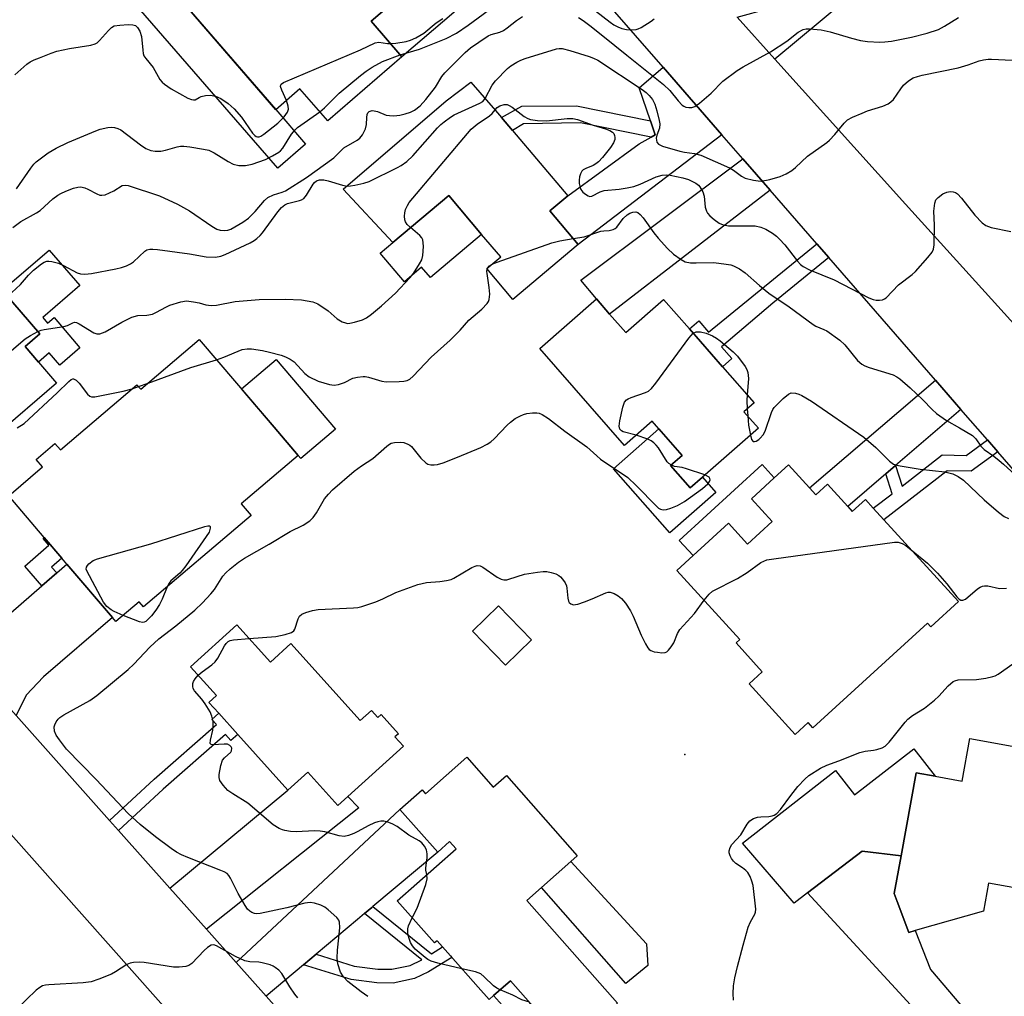
# Model space of a CAD drawing. Units: inches. Extents: x 1279759 to 1285759, y 469453 to 473454.
# Drawn here: x 1282442 to 1282689, y 469766 to 470010 of the extents above; entities that cross this region are included whole.
import ezdxf

# ---------------------------------------------------------------- set-up
doc = ezdxf.new("R2010")
doc.units = ezdxf.units.IN
doc.header["$MEASUREMENT"] = 0
for name, color, linetype in [('BLDG-Footprint', 5, 'Continuous'), ('CULTRL-Pad', 6, 'Continuous'), ('ELEV-Spot Elevation', 7, 'Continuous'), ('TRANS-Driveway', 251, 'Continuous'), ('TRANS-Non Street Sidewalk', 7, 'Continuous'), ('TRANS-Road', 130, 'Continuous'), ('Undefined', 1, 'Continuous')]:
    doc.layers.add(name, color=color, linetype=linetype)

msp = doc.modelspace()

# ---------------------------------------------------------------- linework, layer by layer
at = {"layer": 'BLDG-Footprint'}
for points, elevation in [([(1282507.77, 470044.3), (1282511.5, 470039.99), (1282514.21, 470042.33), (1282524.29, 470030.7), (1282526.93, 470027.65), (1282537.16, 470015.83), (1282530.37, 470009.96), (1282538.08, 470001.04), (1282519.53, 469984.98), (1282512.55, 469993.03), (1282506.49, 469987.78), (1282483.14, 470014.75), (1282484.85, 470016.22), (1282479.57, 470022.33), (1282493.22, 470034.15), (1282498.2, 470028.4), (1282502.59, 470032.2), (1282498.82, 470036.56)], 243.31), ([(1282565.83, 469982.55), (1282579.62, 469966.23), (1282575.11, 469962.42), (1282582.21, 469954.03), (1282565.91, 469940.26), (1282559.39, 469947.98), (1282562.83, 469950.89), (1282558.05, 469956.55), (1282549.85, 469966.25), (1282535.81, 469954.51), (1282523.42, 469967.84), (1282549.21, 469990), (1282555.39, 469994.67), (1282561.57, 469987.59), (1282563.03, 469985.86)], 252.19), ([(1282426.64, 469948.86), (1282434.62, 469939.58), (1282438.04, 469942.51), (1282447.4, 469931.62), (1282443.7, 469928.44), (1282447.05, 469924.55), (1282451.57, 469919.29), (1282436.42, 469906.26), (1282429, 469914.88), (1282426.31, 469912.56), (1282419.95, 469919.95), (1282415.17, 469915.84), (1282408.26, 469923.87), (1282404.14, 469928.66), (1282407.79, 469931.87), (1282399.6, 469941.39), (1282411.19, 469951.35), (1282409.48, 469953.33), (1282418.37, 469960.98), (1282427.88, 469949.93)], 250.8), ([(1282590.12, 469936.6), (1282594.2, 469931.96), (1282603.64, 469940.24), (1282610.13, 469932.85), (1282618.42, 469923.4), (1282626.33, 469914.39), (1282623.76, 469912.13), (1282627.36, 469908.03), (1282613.36, 469895.75), (1282610.32, 469893.07), (1282605.39, 469898.69), (1282608.26, 469901.2), (1282602.44, 469907.83), (1282600.76, 469909.75), (1282593.87, 469903.7), (1282572.61, 469927.93), (1282586.83, 469940.41)], 256.04), ([(1282496.67, 469919.28), (1282506.07, 469908.23), (1282512.09, 469901.17), (1282497.87, 469889.05), (1282500.33, 469886.16), (1282473.39, 469863.22), (1282472.27, 469864.54), (1282466.44, 469859.58), (1282465.61, 469860.56), (1282454.19, 469873.97), (1282452.9, 469875.47), (1282448.54, 469880.61), (1282439.62, 469891.08), (1282448.09, 469898.29), (1282446.49, 469900.17), (1282451.21, 469904.18), (1282452.57, 469902.58), (1282471.73, 469918.9), (1282472.69, 469917.78), (1282487.33, 469930.24)], 255.19), ([(1282640.18, 469893.06), (1282641.78, 469891.3), (1282644.68, 469893.95), (1282649.74, 469888.42), (1282650.88, 469887.17), (1282654.16, 469890.16), (1282656.16, 469887.97), (1282658.83, 469885.05), (1282677.53, 469864.59), (1282670.57, 469858.23), (1282669.73, 469859.15), (1282641.05, 469832.93), (1282639.83, 469834.26), (1282636.61, 469831.31), (1282625.05, 469843.96), (1282628.36, 469846.99), (1282621.77, 469854.2), (1282622.76, 469855.11), (1282606.97, 469872.39), (1282611.03, 469876.1), (1282619.87, 469884.18), (1282624.62, 469878.98), (1282630.84, 469884.67), (1282625.65, 469890.34), (1282631.36, 469895.56), (1282634.92, 469898.82)], 258.31), ([(1282570.56, 469854.98), (1282564.05, 469848.66), (1282555.79, 469857.17), (1282562.3, 469863.48)], 258.68), ([(1282496.79, 469858.73), (1282505.15, 469849.43), (1282510.31, 469854.07), (1282527.67, 469834.76), (1282530.47, 469837.28), (1282532.06, 469835.51), (1282532.9, 469836.26), (1282537.2, 469831.48), (1282536.35, 469830.71), (1282538.5, 469828.32), (1282524.52, 469815.75), (1282522.05, 469813.53), (1282514.56, 469821.85), (1282509.54, 469817.34), (1282496.98, 469831.31), (1282492.21, 469836.62), (1282489.78, 469839.33), (1282491.66, 469841.02), (1282485.15, 469848.27)], 258.59), ([(1282703.77, 469826.02), (1282701.45, 469813.13), (1282700.37, 469807.16), (1282697.59, 469791.76), (1282685.01, 469794.03), (1282683.75, 469787.07), (1282666.66, 469782.17), (1282665.07, 469781.71), (1282662.14, 469789.48), (1282661.4, 469791.44), (1282663.11, 469800.91), (1282666.86, 469821.69), (1282671.63, 469820.83), (1282678.41, 469819.61), (1282680.33, 469830.25)], 261.22), ([(1282554.34, 469825.61), (1282560.97, 469818.09), (1282564.26, 469820.99), (1282581.99, 469800.89), (1282580.41, 469799.49), (1282573.02, 469792.97), (1282569.35, 469789.73), (1282592.1, 469763.95), (1282579.8, 469753.1), (1282570.26, 469763.91), (1282565.25, 469769.59), (1282561.06, 469765.89), (1282559.91, 469764.88), (1282557.16, 469768), (1282550.25, 469775.84), (1282546.92, 469779.61), (1282546.27, 469779.06), (1282536.93, 469789.65), (1282551.65, 469802.63), (1282550.05, 469804.44), (1282547.07, 469801.81), (1282537.61, 469812.53), (1282543.14, 469817.4), (1282543.97, 469816.46)], 258.1)]:
    msp.add_lwpolyline(points, close=True, dxfattribs=dict(at, elevation=elevation))
at = {"layer": 'CULTRL-Pad'}
for points in [[(1282498.82, 470036.56), (1282502.59, 470032.2), (1282498.2, 470028.4), (1282493.22, 470034.15), (1282479.57, 470022.33), (1282484.85, 470016.22), (1282483.14, 470014.75), (1282506.49, 469987.79), (1282513.97, 469979.15), (1282506.98, 469973.1), (1282469.37, 470016.53), (1282505.06, 470047.43), (1282507.77, 470044.3)], [(1282558.05, 469956.55), (1282545.22, 469945.71), (1282543.03, 469948.3), (1282538.75, 469944.69), (1282532.68, 469951.87), (1282535.81, 469954.51), (1282549.85, 469966.25)], [(1282448.13, 469935.76), (1282449.37, 469934.32), (1282450.97, 469935.7), (1282457.47, 469928.14), (1282452.44, 469923.81), (1282449.78, 469926.9), (1282447.05, 469924.55), (1282443.7, 469928.44), (1282447.4, 469931.62), (1282438.04, 469942.51), (1282440.49, 469944.63), (1282449.78, 469952.61), (1282457.4, 469943.74)], [(1282521.44, 469907.76), (1282512.77, 469900.37), (1282512.09, 469901.17), (1282506.07, 469908.23), (1282497.89, 469917.84), (1282506.57, 469925.22)], [(1282605.39, 469898.69), (1282610.32, 469893.07), (1282613.36, 469895.74), (1282616.73, 469891.91), (1282605.17, 469881.77), (1282591.07, 469897.84), (1282602.44, 469907.83), (1282608.26, 469901.2)], [(1282630.84, 469884.67), (1282624.62, 469878.98), (1282619.87, 469884.18), (1282611.03, 469876.1), (1282607.57, 469879.88), (1282628.34, 469898.87), (1282631.36, 469895.56), (1282625.65, 469890.34)], [(1282666.31, 469827.7), (1282671.63, 469820.83), (1282666.86, 469821.69), (1282663.11, 469800.91), (1282653.33, 469802.04), (1282639.67, 469791.59), (1282636.33, 469789.04), (1282623.41, 469804.03), (1282646.72, 469822.26), (1282651.43, 469816.18)], [(1282599.72, 469773.46), (1282594.21, 469768.95), (1282573.02, 469792.97), (1282580.41, 469799.49), (1282599.33, 469778.86)], [(1282570.26, 469763.91), (1282566.07, 469760.21), (1282564.01, 469762.55), (1282561.06, 469765.89), (1282565.25, 469769.59)]]:
    msp.add_lwpolyline(points, close=True, dxfattribs=at)
at = {"layer": 'ELEV-Spot Elevation'}
msp.add_point((1282608.91, 469826.27, 258.62), dxfattribs=at)
at = {"layer": 'TRANS-Driveway'}
for points in [[(1282574.29, 470031.97), (1282538.08, 470001.04), (1282530.37, 470009.96), (1282537.16, 470015.83), (1282544.52, 470023.79), (1282547.64, 470027.15), (1282563.36, 470044.12)], [(1282631.51, 470000.46), (1282622.07, 470010.95), (1282630.02, 470013.12), (1282641.67, 470023.5), (1282644.95, 470026.42), (1282663.29, 470042.75), (1282671.47, 470033.74)], [(1282618.25, 469981.49), (1282582.21, 469954.03), (1282575.11, 469962.42), (1282579.62, 469966.23), (1282597.51, 469979.21), (1282600.48, 469980.91), (1282601.56, 469981.52), (1282600.36, 469985.02), (1282597.53, 469993.27), (1282603.54, 469998.39)], [(1282630.33, 469967.61), (1282590.12, 469936.6), (1282586.83, 469940.4), (1282582.91, 469945.05), (1282623.49, 469975.47)], [(1282678.11, 469912.7), (1282661.69, 469898.65), (1282659.25, 469896.56), (1282649.74, 469888.42), (1282644.68, 469893.95), (1282641.78, 469891.3), (1282640.18, 469893.06), (1282671.76, 469919.99)], [(1282441.45, 469836.07), (1282423.98, 469855.68), (1282431.62, 469854.37), (1282447.95, 469868.55), (1282451.64, 469871.76), (1282454.19, 469873.97), (1282465.61, 469860.56), (1282448.29, 469845.75), (1282443.97, 469841.13)], [(1282489.17, 469782.5), (1282479.99, 469792.8), (1282509.54, 469817.34), (1282514.56, 469821.85), (1282522.05, 469813.53), (1282524.52, 469815.75), (1282527.3, 469812.94)], [(1282530.8, 469788.16), (1282530.6, 469787.99), (1282528.74, 469786.43), (1282526.96, 469784.94), (1282516.58, 469776.23), (1282513.43, 469773.59), (1282504.08, 469765.75), (1282496.59, 469774.17), (1282537.61, 469812.53), (1282547.07, 469801.81)], [(1282687.77, 469747.86), (1282676.25, 469744.45), (1282674.5, 469751.19), (1282669.29, 469759.4), (1282639.67, 469791.59), (1282653.33, 469802.04), (1282663.11, 469800.91), (1282661.4, 469791.44), (1282662.14, 469789.48), (1282665.07, 469781.71), (1282666.66, 469782.17), (1282670.46, 469772.46), (1282683.75, 469756.79)]]:
    msp.add_lwpolyline(points, close=True, dxfattribs=at)
at = {"layer": 'TRANS-Non Street Sidewalk'}
for points in [[(1282600.36, 469985.02), (1282601.56, 469981.52), (1282600.48, 469980.91), (1282582.79, 469984.47), (1282568.53, 469984.26), (1282565.83, 469982.55), (1282563.03, 469985.86), (1282568.13, 469988.64), (1282581.82, 469988.75)], [(1282644.99, 469950.76), (1282630.97, 469939.31), (1282618.11, 469928.4), (1282620.72, 469925.42), (1282618.42, 469923.4), (1282610.13, 469932.85), (1282612.43, 469934.87), (1282614.91, 469932.05), (1282642.02, 469954.17)], [(1282687.35, 469902.08), (1282680.67, 469897.21), (1282674.69, 469897.35), (1282658.83, 469885.05), (1282656.16, 469887.97), (1282660.85, 469891.59), (1282659.25, 469896.56), (1282661.69, 469898.65), (1282663.35, 469893.51), (1282673.38, 469901.32), (1282679.43, 469901.18), (1282684.75, 469905.06)], [(1282451.64, 469871.76), (1282447.95, 469868.55), (1282443.68, 469873.42), (1282449.68, 469878.68), (1282448.23, 469880.34), (1282448.54, 469880.6), (1282452.9, 469875.48), (1282450.36, 469873.18)], [(1282467.14, 469807.23), (1282464.89, 469809.76), (1282476.02, 469820.13), (1282491.62, 469833.8), (1282490.48, 469835.07), (1282492.21, 469836.62), (1282496.98, 469831.31), (1282495.26, 469829.76), (1282493.88, 469831.29), (1282478.28, 469817.62)], [(1282513.43, 469773.59), (1282516.58, 469776.23), (1282526.15, 469773.27), (1282532.03, 469772.49), (1282535.53, 469772.47), (1282540.14, 469773.45), (1282543.11, 469774.86), (1282528.74, 469786.43), (1282530.6, 469787.99), (1282530.8, 469788.16), (1282545.49, 469776.33), (1282548.29, 469778.06), (1282550.25, 469775.84), (1282550.61, 469775.43), (1282544.77, 469771.82), (1282541.26, 469770.15), (1282535.88, 469769.01), (1282531.79, 469769.04), (1282525.4, 469769.88)]]:
    msp.add_lwpolyline(points, close=True, dxfattribs=at)
at = {"layer": 'TRANS-Road'}
for points in [[(1282622.07, 470010.95), (1282631.51, 470000.46), (1282664.21, 469964.12), (1282696.14, 469928.91), (1282701.52, 469922.97), (1282727.89, 469893.84), (1282735.35, 469846.92), (1282687.35, 469902.08), (1282684.75, 469905.06), (1282678.11, 469912.7), (1282671.76, 469919.99), (1282644.99, 469950.76), (1282642.02, 469954.17), (1282630.33, 469967.61), (1282623.49, 469975.47), (1282618.25, 469981.49), (1282603.54, 469998.39), (1282575.26, 470030.89)], [(1282441.45, 469836.07), (1282464.89, 469809.76), (1282467.14, 469807.23), (1282479.99, 469792.8), (1282489.17, 469782.5), (1282496.59, 469774.17), (1282504.08, 469765.75), (1282545.36, 469719.42), (1282525.03, 469710.82), (1282484.94, 469755.89), (1282477.02, 469764.78), (1282433.43, 469813.77)]]:
    msp.add_lwpolyline(points, dxfattribs=at)
at = {"layer": 'Undefined'}
for p, q in [((1282559.46, 469947.9, 254), (1282559.53, 469948.1, 254)), ((1282470.56, 469917.9, 254), (1282472.11, 469918.45, 254)), ((1282472.11, 469918.45, 254), (1282474.51, 469919.32, 254)), ((1282624.59, 469912.86, 256), (1282624.69, 469911.07, 256))]:
    msp.add_line(p, q, dxfattribs=at)
for points, elevation in [([(1282537.65, 470001.54), (1282542.52, 470002.97), (1282549.21, 470005.61), (1282551.75, 470006.96), (1282554.72, 470008.93), (1282562.57, 470014.72)], 246), ([(1282583.64, 470014.81), (1282590.26, 470009.69), (1282591.15, 470009.05), (1282592.13, 470008.5), (1282593.2, 470008.11), (1282594.33, 470007.86), (1282595.68, 470007.77), (1282596.74, 470007.85), (1282597.26, 470008), (1282598.05, 470008.38), (1282600.56, 470009.99), (1282601.26, 470010.54)], 246), ([(1282440.66, 469958.3), (1282442.68, 469959.77), (1282446.57, 469961.96), (1282447.52, 469962.56), (1282450.64, 469965.43), (1282451.94, 469966.39), (1282452.65, 469966.79), (1282453.96, 469967.36), (1282455.84, 469968.08), (1282456.91, 469968.41), (1282457.7, 469968.47), (1282458.71, 469968.23), (1282459.44, 469967.9), (1282461.65, 469966.68), (1282462.42, 469966.4), (1282462.94, 469966.33), (1282463.76, 469966.48), (1282464.84, 469966.92), (1282465.91, 469967.48), (1282468.03, 469968.75), (1282468.75, 469968.89), (1282469.5, 469968.75), (1282477.35, 469966.17), (1282481.86, 469964.09), (1282484.91, 469962.42), (1282490.5, 469958.58), (1282491.76, 469957.84), (1282492.55, 469957.59), (1282493.66, 469957.49), (1282494.47, 469957.57), (1282495.26, 469957.86), (1282498.29, 469959.62), (1282499.71, 469960.63), (1282501.35, 469962.31), (1282503.68, 469965.03), (1282504.53, 469965.78), (1282505.91, 469966.49), (1282508.13, 469967.13), (1282508.92, 469967.45), (1282514.19, 469970.76), (1282521.04, 469975.73), (1282523.55, 469978.19), (1282526.86, 469980.13), (1282527.56, 469980.64), (1282528.26, 469981.48), (1282528.99, 469982.97), (1282529.22, 469984.07), (1282529.28, 469985.79), (1282529.38, 469986.58), (1282529.57, 469987.02), (1282529.91, 469987.32), (1282530.61, 469987.55), (1282531.13, 469987.53), (1282531.94, 469987.3), (1282534.12, 469986.43), (1282534.96, 469986.28), (1282536.11, 469986.25), (1282537.54, 469986.39), (1282538.91, 469986.73), (1282540.24, 469987.17), (1282541.26, 469987.69), (1282542.63, 469988.71), (1282544.12, 469990.36), (1282546.51, 469993.45), (1282548.11, 469996.13), (1282548.83, 469997.04), (1282553.92, 470002.11), (1282555.25, 470003.3), (1282557.37, 470004.66), (1282559.68, 470006.31), (1282560.42, 470006.61), (1282562.58, 470007.16), (1282563.53, 470007.59), (1282564.49, 470008.26), (1282566.77, 470010.09), (1282568.33, 470011.1)], 248), ([(1282441.13, 469996.47), (1282444.16, 469999.15), (1282444.98, 469999.74), (1282445.96, 470000.25), (1282447.3, 470000.8), (1282450.28, 470001.96), (1282451.67, 470002.41), (1282454.88, 470003.09), (1282460.19, 470003.95), (1282461.3, 470004.26), (1282461.78, 470004.53), (1282462.38, 470005.08), (1282464.6, 470007.64), (1282465.38, 470008.37), (1282466.07, 470008.75), (1282467.47, 470008.97), (1282469.53, 470009.08), (1282470.67, 470009.04), (1282471.39, 470008.83), (1282471.9, 470008.4), (1282472.44, 470007.47), (1282472.89, 470006.15), (1282473.17, 470002.68), (1282473.31, 470001.82), (1282473.48, 470001.29), (1282473.92, 470000.58), (1282475.76, 469998.37), (1282477.48, 469995.32), (1282478.01, 469994.7), (1282478.63, 469994.16), (1282480.33, 469993.04), (1282484.45, 469990.7), (1282485.4, 469990.31), (1282485.88, 469990.23), (1282486.33, 469990.27), (1282487.34, 469990.86), (1282487.83, 469991.06), (1282488.91, 469991.3), (1282490.04, 469991.4), (1282490.59, 469991.37), (1282491.44, 469991.17), (1282492.74, 469990.57), (1282494.59, 469989.31), (1282496.05, 469988.03), (1282497.89, 469985.88), (1282500.65, 469981.91), (1282501.22, 469981.29), (1282501.6, 469981.05), (1282501.96, 469980.95), (1282502.35, 469980.99), (1282502.79, 469981.15), (1282503.52, 469981.61), (1282507.02, 469984.42), (1282508.59, 469985.99), (1282509.4, 469987.14), (1282509.67, 469987.89), (1282509.61, 469988.68), (1282509.16, 469990.1)], 244), ([(1282535.22, 470004.35), (1282536.61, 470004.45), (1282539.15, 470004.84), (1282540.26, 470005.15), (1282541.55, 470005.74), (1282543.6, 470006.95), (1282546.68, 470009.5), (1282548.36, 470010.63)], 244), ([(1282582.3, 470010.85), (1282583.5, 470010.09), (1282585.17, 470008.88), (1282588.44, 470006.3), (1282594.43, 470001.4), (1282603.62, 469994.08), (1282605.16, 469992.62), (1282607.25, 469989.96), (1282608.25, 469988.95), (1282608.71, 469988.64), (1282609.19, 469988.44), (1282609.95, 469988.32), (1282610.72, 469988.35), (1282611.47, 469988.57), (1282612.64, 469989.38), (1282615.51, 469991.88), (1282618.5, 469994.89), (1282622.03, 469997.58), (1282623.52, 469998.52), (1282630.37, 470002.23), (1282634.49, 470004.96), (1282637.36, 470007.21), (1282638.55, 470007.83), (1282639.33, 470008), (1282640.19, 470008.03), (1282643.09, 470007.76), (1282645.37, 470007.24), (1282650.67, 470005.67), (1282652.97, 470005.07), (1282654.67, 470004.86), (1282657.79, 470004.7), (1282659.08, 470004.76), (1282660.69, 470004.97), (1282665.68, 470005.9), (1282669.62, 470006.92), (1282672.45, 470007.83), (1282674, 470008.67), (1282677.52, 470010.85)], 248), ([(1282509.16, 469990.1), (1282508.02, 469992.63), (1282507.72, 469993.58), (1282507.75, 469993.98), (1282507.86, 469994.16), (1282508.44, 469994.6), (1282527.69, 470002.75), (1282531.36, 470004.56), (1282532.3, 470004.69), (1282534.48, 470004.38), (1282535.22, 470004.35)], 244), ([(1282517.55, 469987.26), (1282518.7, 469988.27), (1282522.38, 469991.91), (1282527.76, 469996.36), (1282529.17, 469997.42), (1282530.65, 469998.39), (1282533.2, 469999.81), (1282537.65, 470001.54)], 246), ([(1282558.96, 469990.58), (1282560.72, 469993.89), (1282561.54, 469994.99), (1282564.51, 469998.09), (1282565.41, 469998.79), (1282566.87, 469999.7), (1282567.89, 470000.21), (1282568.96, 470000.59), (1282576.78, 470003.03), (1282577.51, 470003.12), (1282578.24, 470003.07), (1282580.17, 470002.58), (1282585.01, 470001.08), (1282586.1, 470000.67), (1282587.13, 470000.14), (1282598.3, 469992.83), (1282599.24, 469992.12), (1282600.04, 469991.37), (1282600.84, 469990.32), (1282601.42, 469989.15), (1282601.93, 469987.52), (1282602.56, 469985.03), (1282602.65, 469984.21), (1282602.57, 469983.16), (1282601.92, 469981.37), (1282601.77, 469980.62), (1282601.82, 469980.13), (1282601.96, 469979.67), (1282602.39, 469979.11), (1282603.34, 469978.67), (1282607.74, 469977.38), (1282608.85, 469977.15), (1282611.39, 469976.81), (1282612.92, 469976.42), (1282620.12, 469973.22), (1282621.1, 469972.62), (1282623.12, 469971.13), (1282624.03, 469970.63), (1282626.18, 469970.09), (1282627.28, 469969.93), (1282628.1, 469969.91), (1282630.27, 469970.29), (1282632.79, 469971.01), (1282634.33, 469971.71), (1282635.79, 469972.55), (1282636.69, 469973.28), (1282639.68, 469976.12), (1282644.55, 469979.58), (1282645.2, 469980.12), (1282646.54, 469981.58), (1282648.87, 469984.43), (1282649.65, 469985.2), (1282650.91, 469985.91), (1282653.36, 469986.93), (1282654.74, 469987.45), (1282658.57, 469988.67), (1282659.9, 469989.28), (1282660.58, 469989.77), (1282661.18, 469990.36), (1282663.02, 469993.03), (1282663.75, 469993.93), (1282664.98, 469995), (1282666.14, 469995.73), (1282667.22, 469996.13), (1282668.35, 469996.4), (1282677.43, 469998.23), (1282679.95, 469999), (1282682.63, 469999.99), (1282683.77, 470000.26), (1282684.93, 470000.41), (1282685.78, 470000.43), (1282690.92, 470000.15)], 250), ([(1282524.36, 469968.64), (1282525.18, 469968.69), (1282526.3, 469968.88), (1282528.56, 469969.37), (1282529.93, 469969.78), (1282536.97, 469973.26), (1282537.93, 469973.8), (1282539.31, 469974.84), (1282540.83, 469976.18), (1282547, 469983.21), (1282547.81, 469984.04), (1282548.66, 469984.76), (1282550.24, 469985.91), (1282551.2, 469986.49), (1282557.63, 469989.38), (1282558.34, 469989.84), (1282558.96, 469990.58)], 250), ([(1282561.42, 469987.76), (1282561.94, 469988.33), (1282562.6, 469988.75), (1282563.67, 469989.05), (1282564.48, 469989.05), (1282564.98, 469988.86), (1282565.7, 469988.42), (1282568.72, 469986.07), (1282569.62, 469985.59), (1282570.33, 469985.33), (1282572.02, 469985.08), (1282574.33, 469985), (1282579.52, 469985.57), (1282580.94, 469985.58), (1282582.07, 469985.31), (1282586, 469983.88), (1282589.1, 469982.98), (1282590.16, 469982.57), (1282590.84, 469982.16), (1282591.17, 469981.79), (1282591.36, 469981.33), (1282591.45, 469980.84), (1282591.42, 469980.35), (1282591.09, 469979.46), (1282590.31, 469978.34), (1282588.32, 469975.77), (1282587.34, 469974.69), (1282586.7, 469974.18), (1282585.99, 469973.76), (1282584.18, 469973.07), (1282583.49, 469972.71), (1282583.15, 469972.37), (1282582.81, 469971.69), (1282582.58, 469970.93), (1282582.47, 469970.12), (1282582.5, 469969.32), (1282582.73, 469968.28), (1282582.94, 469967.8), (1282583.44, 469967.14), (1282584.06, 469966.59), (1282584.72, 469966.18), (1282585.18, 469966.05), (1282585.67, 469966.13), (1282587.73, 469967.18), (1282588.79, 469967.52), (1282592.52, 469967.86), (1282594.53, 469968.18), (1282596.19, 469968.55), (1282597.76, 469969.12), (1282601.79, 469970.97), (1282603.3, 469971.36), (1282604.4, 469971.44), (1282605.27, 469971.35), (1282608.44, 469970.67), (1282609.85, 469970.26), (1282611.7, 469969.41), (1282612.37, 469968.91), (1282612.73, 469968.47), (1282613.42, 469967.19), (1282613.8, 469966.08), (1282614.03, 469963.39), (1282614.36, 469962.33), (1282614.64, 469961.86), (1282615.22, 469961.21), (1282616.33, 469960.24), (1282617.52, 469959.36), (1282618.53, 469958.9), (1282619.86, 469958.68), (1282625.18, 469958.72), (1282626.55, 469958.66), (1282627.95, 469958.36), (1282629.21, 469957.81), (1282630.92, 469956.81), (1282631.88, 469956.1), (1282632.7, 469955.35), (1282633.99, 469953.93), (1282637.14, 469949.84), (1282637.91, 469949.01), (1282638.59, 469948.47), (1282640.16, 469947.67), (1282646.36, 469945.16), (1282655.03, 469940.69), (1282656.08, 469940.23), (1282656.88, 469940.04), (1282657.68, 469940.05), (1282658.45, 469940.18), (1282658.93, 469940.37), (1282659.4, 469940.69), (1282662.44, 469943.93), (1282665.89, 469946.51), (1282666.76, 469947.26), (1282669.85, 469950.74), (1282670.9, 469952.1), (1282671.23, 469952.85), (1282671.39, 469953.96), (1282671.47, 469958.89), (1282671.31, 469962.32), (1282671.53, 469964.38), (1282671.82, 469965.17), (1282672.36, 469965.8), (1282673.54, 469966.66), (1282674.59, 469967.14), (1282675.39, 469967.28), (1282676.18, 469967.24), (1282676.76, 469967.01), (1282677.23, 469966.68), (1282678.25, 469965.61), (1282681.58, 469961.35), (1282683.43, 469959.46), (1282684.34, 469958.77), (1282685.7, 469958.29), (1282690.63, 469957.23)], 252), ([(1282441.6, 469967.97), (1282445.16, 469973.16), (1282445.88, 469974.12), (1282446.48, 469974.75), (1282449.53, 469976.93), (1282451.5, 469978.15), (1282454.4, 469979.57), (1282461.4, 469982.52), (1282462.5, 469982.89), (1282464.48, 469983.34), (1282465.32, 469983.44), (1282466.14, 469983.34), (1282466.93, 469983.08), (1282467.68, 469982.69), (1282472.64, 469978.95), (1282474, 469978.09), (1282475.21, 469977.55), (1282476.3, 469977.38), (1282477.75, 469977.42), (1282478.91, 469977.63), (1282481.79, 469978.44), (1282482.65, 469978.62), (1282483.51, 469978.65), (1282484.94, 469978.48), (1282488.37, 469977.92), (1282489.78, 469977.6), (1282491.08, 469976.99), (1282494.56, 469974.81), (1282495.85, 469974.15), (1282497.23, 469973.79), (1282498.9, 469973.81), (1282500.55, 469974.12), (1282503.92, 469975.28), (1282505.72, 469976.19), (1282507.24, 469977.14), (1282507.68, 469977.51), (1282508.24, 469978.17), (1282510.45, 469981.63), (1282511.34, 469982.77), (1282511.98, 469983.3), (1282517.55, 469987.26)], 246), ([(1282540.25, 469958.23), (1282539.45, 469959.04), (1282539.02, 469959.69), (1282538.85, 469960.23), (1282538.76, 469961.08), (1282538.8, 469961.96), (1282539.02, 469962.77), (1282539.49, 469963.79), (1282539.95, 469964.51), (1282555.47, 469982.88), (1282556.91, 469984.13), (1282560.06, 469986.26), (1282560.7, 469986.86), (1282561.42, 469987.76)], 252), ([(1282439.33, 469941.01), (1282442.58, 469944.03), (1282444.59, 469946.32), (1282445.86, 469947.55), (1282447.82, 469949.2), (1282448.51, 469949.6), (1282449.17, 469949.8), (1282449.63, 469949.84), (1282450.44, 469949.77), (1282452.05, 469949.33), (1282453.36, 469948.74), (1282456.76, 469946.88), (1282457.59, 469946.63), (1282458.67, 469946.56), (1282460.34, 469946.74), (1282466.46, 469947.91), (1282467.88, 469948.24), (1282469.14, 469948.68), (1282470.14, 469949.15), (1282470.87, 469949.63), (1282473.75, 469952.37), (1282474.19, 469952.64), (1282474.93, 469952.85), (1282475.72, 469952.87), (1282476.91, 469952.74), (1282484.93, 469951.64), (1282489.08, 469950.96), (1282491.38, 469950.85), (1282492.77, 469951.09), (1282493.87, 469951.52), (1282500.07, 469954.44), (1282501.11, 469955.01), (1282501.78, 469955.49), (1282502.59, 469956.23), (1282503.17, 469956.9), (1282507.03, 469962.19), (1282507.92, 469963.26), (1282508.77, 469963.96), (1282509.45, 469964.31), (1282512.45, 469964.99), (1282512.97, 469965.16), (1282513.55, 469965.5), (1282514.24, 469966.36), (1282515.85, 469969.14), (1282516.21, 469969.56), (1282516.73, 469969.94), (1282517.48, 469970.22), (1282518.51, 469970.24), (1282519.62, 469969.98), (1282523.22, 469968.84), (1282524.36, 469968.64)], 250), ([(1282580.98, 469955.48), (1282583.74, 469955.97), (1282587.89, 469957.34), (1282588.68, 469957.45), (1282590.04, 469957.48), (1282591.04, 469957.77), (1282591.5, 469958), (1282591.9, 469958.32), (1282593.54, 469960.51), (1282594.53, 469961.47), (1282595.18, 469961.85), (1282595.95, 469962.1), (1282596.71, 469962.16), (1282597.17, 469962.02), (1282597.79, 469961.55), (1282598.55, 469960.73), (1282601.2, 469956.93), (1282602.28, 469955.59), (1282604.63, 469952.97), (1282606.13, 469951.59), (1282608, 469950.24), (1282609, 469949.71), (1282610.37, 469949.42), (1282611.81, 469949.38), (1282616.18, 469949.5), (1282619.34, 469949.12), (1282620.47, 469948.89), (1282621.18, 469948.66), (1282622.67, 469947.89), (1282624.09, 469946.89), (1282627.62, 469943.72), (1282629.96, 469941.86), (1282635.12, 469938.43), (1282641.09, 469933.96), (1282641.78, 469933.56), (1282643.75, 469932.75), (1282644.49, 469932.35), (1282647.74, 469930.02), (1282649, 469928.89), (1282652.21, 469924.97), (1282653.28, 469924.01), (1282654.04, 469923.59), (1282655.12, 469923.18), (1282661.09, 469921.34), (1282662.04, 469920.88), (1282662.76, 469920.4), (1282665.41, 469918.14), (1282668.59, 469915.08), (1282670.91, 469912.65), (1282672, 469911.64), (1282674.5, 469909.9), (1282677.75, 469908.13), (1282680.98, 469906.16), (1282681.79, 469905.37), (1282683.12, 469903.5), (1282683.88, 469902.68), (1282686.33, 469900.98), (1282687.68, 469899.94), (1282688.76, 469899.02), (1282691.58, 469896.39)], 254), ([(1282446.9, 469932.21), (1282447.72, 469932.54), (1282448.52, 469932.75), (1282453.45, 469933.46), (1282454.36, 469933.76), (1282455.66, 469934.42), (1282456.1, 469934.52), (1282456.57, 469934.45), (1282457.3, 469934.12), (1282460.95, 469931.88), (1282461.67, 469931.61), (1282462.45, 469931.62), (1282463.77, 469932.12), (1282467.91, 469934.58), (1282470.45, 469935.82), (1282471.98, 469936.19), (1282474.19, 469936.3), (1282475.6, 469936.57), (1282476.65, 469937.03), (1282478.95, 469938.3), (1282480, 469938.79), (1282482.75, 469939.63), (1282484.14, 469939.87), (1282485.87, 469939.69), (1282487.31, 469939.38), (1282489.02, 469938.88), (1282490.34, 469938.73), (1282491.62, 469938.83), (1282496.35, 469939.75), (1282502.38, 469940.2), (1282508.85, 469940.3), (1282512.97, 469940.17), (1282515.75, 469939.68), (1282517.06, 469939.18), (1282519.65, 469937.39), (1282521.89, 469935.36), (1282523.15, 469934.65), (1282523.95, 469934.35), (1282524.5, 469934.25), (1282525.06, 469934.28), (1282526.2, 469934.53), (1282528.2, 469935.17), (1282529.26, 469935.68), (1282530.47, 469936.54), (1282533, 469938.62), (1282536.48, 469941.83), (1282540.06, 469945.65), (1282540.96, 469946.77), (1282542.54, 469949.17), (1282543.06, 469950.16), (1282543.33, 469951.25), (1282543.46, 469953.55), (1282543.45, 469954.4), (1282543.33, 469955.2), (1282543.12, 469955.67), (1282542.59, 469956.26), (1282540.25, 469958.23)], 252), ([(1282560.74, 469949.12), (1282561.92, 469949.61), (1282575.66, 469954.39), (1282577.67, 469954.91), (1282580.98, 469955.48)], 254), ([(1282491.67, 469925.15), (1282493.52, 469925.79), (1282498.07, 469927.67), (1282499.31, 469927.9), (1282500.4, 469927.86), (1282503.2, 469927.44), (1282504.97, 469927.08), (1282507.82, 469926.31), (1282508.91, 469925.91), (1282510.15, 469925.25), (1282511.08, 469924.62), (1282513.81, 469921.7), (1282514.9, 469920.84), (1282517.12, 469919.77), (1282519.98, 469918.96), (1282521.13, 469918.81), (1282522.19, 469918.95), (1282523.75, 469919.44), (1282525.83, 469920.5), (1282526.94, 469920.78), (1282528.36, 469920.95), (1282528.93, 469920.95), (1282529.76, 469920.8), (1282533.04, 469919.81), (1282534.16, 469919.61), (1282537.38, 469919.68), (1282538.55, 469919.77), (1282539.37, 469919.94), (1282540.09, 469920.31), (1282540.93, 469921.04), (1282545.4, 469925.76), (1282550.17, 469930.03), (1282552.67, 469932.55), (1282554.87, 469935.04), (1282558.11, 469937.8), (1282559.46, 469939.25), (1282559.75, 469939.71), (1282559.95, 469940.2), (1282560.09, 469941.55), (1282559.98, 469943.26), (1282559.43, 469946.72), (1282559.39, 469947.28), (1282559.46, 469947.9)], 254), ([(1282559.53, 469948.1), (1282560.06, 469948.7), (1282560.74, 469949.12)], 254), ([(1282439.73, 469926.93), (1282443.77, 469930.35), (1282445.07, 469931.22), (1282446.9, 469932.21)], 252), ([(1282611.08, 469931.77), (1282611.82, 469932.1), (1282612.88, 469932.14), (1282614.27, 469931.78), (1282615.89, 469931.12), (1282616.89, 469930.52), (1282617.77, 469929.85), (1282621.09, 469927.1), (1282622.14, 469926.08), (1282624.04, 469923.48), (1282624.47, 469922.73), (1282624.76, 469921.98), (1282624.87, 469920.43), (1282624.58, 469916.39)], 256), ([(1282596.75, 469906.23), (1282593.53, 469907.06), (1282593.06, 469907.3), (1282592.66, 469907.79), (1282592.53, 469908.47), (1282592.69, 469909.84), (1282593.42, 469913.23), (1282593.88, 469914.53), (1282594.33, 469915.08), (1282594.78, 469915.38), (1282595.55, 469915.72), (1282599.11, 469916.92), (1282599.87, 469917.3), (1282600.63, 469917.93), (1282601.73, 469919.26), (1282609.97, 469930.53), (1282610.52, 469931.22), (1282611.08, 469931.77)], 256), ([(1282474.51, 469919.32), (1282485.23, 469923.22), (1282491.67, 469925.15)], 254), ([(1282441.75, 469908.09), (1282443.51, 469909.2), (1282451.72, 469916.86), (1282454.66, 469919.73), (1282455.23, 469920.18), (1282455.64, 469920.33), (1282455.86, 469920.33), (1282456.48, 469920.04), (1282457.23, 469919.26), (1282459.33, 469916.54), (1282459.91, 469916.03), (1282460.37, 469915.86), (1282461.16, 469915.86), (1282462, 469915.99), (1282468.32, 469917.3), (1282470.56, 469917.9)], 254), ([(1282624.58, 469916.39), (1282624.51, 469914.95), (1282624.59, 469912.86)], 256), ([(1282625.36, 469906.27), (1282625.67, 469905.16), (1282626.03, 469904.68), (1282626.38, 469904.65), (1282626.8, 469904.78), (1282627.45, 469905.15), (1282627.85, 469905.49), (1282628.54, 469906.32), (1282629.09, 469907.27), (1282630.66, 469911.91), (1282631, 469912.68), (1282631.3, 469913.16), (1282631.87, 469913.81), (1282633.56, 469915.45), (1282634.88, 469916.55), (1282635.62, 469916.85), (1282636.7, 469916.8), (1282637.48, 469916.56), (1282638.22, 469916.2), (1282640.65, 469914.75), (1282653.76, 469905.73), (1282656.82, 469903.19), (1282660.18, 469899.74), (1282661.24, 469899.01), (1282662.02, 469898.73), (1282662.89, 469898.55), (1282667.93, 469897.76), (1282674.07, 469897.07), (1282676.07, 469896.54), (1282677.38, 469895.94), (1282678.78, 469894.95), (1282683.93, 469890.06), (1282687.55, 469886.99), (1282688.95, 469885.9), (1282689.99, 469885.37)], 256), ([(1282529.6, 469765.67), (1282527.9, 469766.85), (1282524.59, 469769.39), (1282523.47, 469770.62), (1282522.75, 469771.78), (1282522.05, 469773.86), (1282521.87, 469775.25), (1282521.97, 469777.28), (1282522.33, 469780.39), (1282522.53, 469782.93), (1282522.47, 469784.27), (1282522.28, 469784.75), (1282521.79, 469785.41), (1282519.65, 469787.4), (1282518.75, 469788.07), (1282517.8, 469788.57), (1282516.21, 469789.07), (1282515.13, 469789.23), (1282513.81, 469789.05), (1282509.31, 469787.89), (1282502.59, 469786.46), (1282501.73, 469786.39), (1282501.19, 469786.46), (1282500.47, 469786.73), (1282500.03, 469786.99), (1282499.46, 469787.55), (1282498.83, 469788.49), (1282497.12, 469791.47), (1282495.2, 469795.29), (1282494.74, 469795.98), (1282494.3, 469796.44), (1282493.57, 469796.88), (1282492.76, 469797.23), (1282484.44, 469800.48), (1282482.87, 469801.16), (1282481.65, 469801.8), (1282480.31, 469802.69), (1282476.35, 469805.66), (1282472.58, 469808.75), (1282469.51, 469811.52), (1282461.55, 469819.99), (1282454.1, 469827.6), (1282452.33, 469829.92), (1282451.52, 469831.13), (1282451.09, 469832.15), (1282451.02, 469833.2), (1282451.16, 469833.71), (1282451.52, 469834.44), (1282452.01, 469835.11), (1282452.41, 469835.51), (1282453.4, 469836.17), (1282459.93, 469839.82), (1282461.68, 469841.02), (1282469.54, 469847.56), (1282470.93, 469848.91), (1282475, 469853.18), (1282477.18, 469855.21), (1282481.49, 469858.48), (1282486.21, 469862.4), (1282488.14, 469864.22), (1282490.26, 469866.52), (1282491.14, 469867.63), (1282493.27, 469870.94), (1282494.01, 469871.77), (1282495.12, 469872.75), (1282497.18, 469874.45), (1282498.64, 469875.46), (1282504.88, 469878.98), (1282510.08, 469882.15), (1282513.35, 469883.69), (1282515.07, 469884.79), (1282515.88, 469885.63), (1282516.74, 469886.83), (1282518.74, 469890.33), (1282519.68, 469891.49), (1282520.71, 469892.57), (1282526.15, 469897.2), (1282528, 469898.56), (1282530.82, 469900.38), (1282534.28, 469903.47), (1282534.95, 469903.99), (1282535.43, 469904.25), (1282536.25, 469904.45), (1282537.7, 469904.5), (1282538.56, 469904.39), (1282539.61, 469904.04), (1282540.09, 469903.76), (1282540.5, 469903.41), (1282542.82, 469900.5), (1282544.12, 469899.3), (1282544.61, 469899.03), (1282545.36, 469898.85), (1282546.17, 469898.82), (1282546.98, 469898.9), (1282548.4, 469899.32), (1282552.03, 469900.73), (1282557.82, 469903.2), (1282559.43, 469903.98), (1282560.34, 469904.6), (1282561.2, 469905.32), (1282564.46, 469908.74), (1282565.31, 469909.55), (1282566.5, 469910.39), (1282567.76, 469911.13), (1282568.55, 469911.45), (1282569.39, 469911.64), (1282570.8, 469911.83), (1282571.92, 469911.85), (1282572.45, 469911.75), (1282573.19, 469911.45), (1282574.84, 469910.45), (1282578.91, 469907.24), (1282584.41, 469903.37), (1282586.89, 469901.06), (1282587.85, 469900.26), (1282594.67, 469895.67), (1282596.8, 469893.67), (1282601.92, 469888.35), (1282602.36, 469887.98), (1282602.82, 469887.73), (1282603.52, 469887.56), (1282604.32, 469887.62), (1282605.44, 469887.95), (1282607.09, 469888.63), (1282608.89, 469889.66), (1282613.4, 469892.92), (1282614.68, 469894.06), (1282615.12, 469894.67), (1282615.27, 469895.08), (1282615.23, 469895.44), (1282615.01, 469895.77), (1282614, 469896.31)], 256), ([(1282624.69, 469911.07), (1282624.9, 469908.77), (1282625.36, 469906.27)], 256), ([(1282605.52, 469898.79), (1282604.95, 469899.17), (1282604.56, 469899.58), (1282602.33, 469903.08), (1282601.78, 469903.76), (1282601.17, 469904.37), (1282600.48, 469904.87), (1282599.7, 469905.23), (1282596.75, 469906.23)], 256), ([(1282614, 469896.31), (1282609.37, 469897.83), (1282608.25, 469898.12), (1282606.4, 469898.44), (1282605.52, 469898.79)], 256), ([(1282468.26, 469861.12), (1282466.04, 469862.07), (1282465.29, 469862.49), (1282464.21, 469863.34), (1282463.35, 469864.39), (1282459.16, 469872.24), (1282459.05, 469872.71), (1282459.09, 469873.22), (1282459.31, 469873.64), (1282459.65, 469874.03), (1282460.75, 469874.84), (1282461.85, 469875.27), (1282475.25, 469879.02), (1282488.75, 469883.36), (1282489.52, 469883.56), (1282489.93, 469883.52), (1282490.05, 469883.38), (1282490.07, 469882.92), (1282489.79, 469881.95), (1282483.98, 469873.56), (1282483.09, 469872.36), (1282482.5, 469871.7), (1282480.22, 469869.81), (1282479.74, 469869.13), (1282479.34, 469868.28)], 256), ([(1282613.81, 469864.91), (1282615.02, 469866.45), (1282615.89, 469867.18), (1282622.17, 469870.32), (1282624.54, 469871.88), (1282628, 469874.32), (1282628.72, 469874.73), (1282629.52, 469875.02), (1282631.26, 469875.32), (1282661.49, 469879.49), (1282662.35, 469879.46), (1282663.37, 469879.14), (1282664.34, 469878.62), (1282665.67, 469877.57)], 258), ([(1282665.67, 469877.57), (1282669.69, 469874.17), (1282672.22, 469871.68), (1282674.57, 469869.04), (1282677.07, 469865.76), (1282677.66, 469865.18), (1282678.1, 469864.94), (1282678.56, 469864.91), (1282679.22, 469865.18), (1282682.21, 469867.75), (1282682.94, 469868.22), (1282683.47, 469868.43), (1282684.02, 469868.52), (1282684.85, 469868.5), (1282687.79, 469867.86), (1282689.49, 469867.93)], 258), ([(1282499.88, 469855.29), (1282506.56, 469855.81), (1282508.83, 469856.32), (1282510.43, 469856.85), (1282511.05, 469857.27), (1282511.31, 469857.66), (1282512.08, 469860.22), (1282512.44, 469860.95), (1282513.01, 469861.45), (1282514.02, 469861.87), (1282515.68, 469862.33), (1282517.09, 469862.61), (1282525.93, 469863.01), (1282527.03, 469863.13), (1282528.03, 469863.37), (1282531.6, 469864.55), (1282533.35, 469865.28), (1282536.61, 469866.84), (1282542.08, 469868.84), (1282544.28, 469869.34), (1282547.57, 469869.6), (1282549.3, 469869.87), (1282550.41, 469870.14), (1282551.12, 469870.46), (1282555.64, 469873.12), (1282556.42, 469873.47), (1282556.96, 469873.59), (1282557.66, 469873.52), (1282558.36, 469873.23), (1282561.93, 469870.71), (1282562.94, 469870.17), (1282563.66, 469869.98), (1282564.34, 469870.02), (1282564.9, 469870.15), (1282568.82, 469871.48), (1282572.04, 469871.96), (1282573.51, 469872.1), (1282574.38, 469872.1), (1282575.51, 469871.87), (1282576.61, 469871.5), (1282577.37, 469871.13), (1282577.8, 469870.8), (1282578.34, 469870.18), (1282578.94, 469869.24), (1282579.29, 469868.49), (1282579.44, 469867.96), (1282579.63, 469865.43), (1282579.81, 469864.71), (1282580.02, 469864.37), (1282580.38, 469864.04), (1282581.05, 469863.79), (1282581.58, 469863.8), (1282582.13, 469863.92), (1282583.81, 469864.48), (1282585.76, 469865.23), (1282589.18, 469866.77), (1282589.72, 469866.89), (1282590.25, 469866.89), (1282591.29, 469866.62), (1282592.27, 469866.05), (1282593.13, 469865.31), (1282594.05, 469864.16), (1282595.37, 469862.22), (1282596.02, 469860.94), (1282598.02, 469856.17), (1282599.08, 469854.03), (1282599.67, 469853.02), (1282600.02, 469852.59), (1282600.45, 469852.28), (1282601.23, 469852.02), (1282602.07, 469851.87), (1282603.21, 469851.76), (1282604, 469851.82), (1282604.46, 469852.02), (1282604.86, 469852.37), (1282605.55, 469853.25), (1282606.16, 469854.23), (1282607.14, 469856.57), (1282607.7, 469857.54), (1282611.36, 469861.61), (1282613.81, 469864.91)], 258), ([(1282479.34, 469868.28), (1282478.09, 469865.18), (1282477.41, 469863.86), (1282476.43, 469862.42), (1282475.34, 469861.02), (1282474.57, 469860.14), (1282473.94, 469859.6), (1282473.54, 469859.41), (1282473.16, 469859.35), (1282472.35, 469859.47), (1282468.26, 469861.12)], 256), ([(1282487.08, 469846.11), (1282488.07, 469847), (1282490.47, 469848.72), (1282491.34, 469849.49), (1282491.99, 469850.41), (1282493.65, 469853.45), (1282494.12, 469854.09), (1282494.62, 469854.56), (1282495.05, 469854.79), (1282495.88, 469854.98), (1282499.88, 469855.29)], 258), ([(1282621.15, 469764.74), (1282621.04, 469766.39), (1282621.12, 469768.32), (1282621.49, 469770.34), (1282622.15, 469773.18), (1282623.55, 469778.53), (1282624.85, 469783.04), (1282625.37, 469784.33), (1282626.51, 469786.27), (1282626.69, 469786.74), (1282626.76, 469787.56), (1282626.04, 469793.44), (1282625.76, 469794.58), (1282625.33, 469795.68), (1282624.75, 469796.69), (1282624.23, 469797.25), (1282623.41, 469797.9), (1282621.74, 469798.99), (1282621.14, 469799.55), (1282620.68, 469800.2), (1282620.32, 469800.91), (1282620.09, 469801.64), (1282620.09, 469802.15), (1282620.34, 469802.94), (1282620.76, 469803.69), (1282622.97, 469806.19), (1282624.56, 469808.84), (1282625.23, 469809.68), (1282626.11, 469810.21), (1282627.12, 469810.55), (1282627.96, 469810.68), (1282629.98, 469810.78), (1282630.82, 469810.89), (1282631.33, 469811.06), (1282632.02, 469811.48), (1282632.95, 469812.48), (1282635.46, 469815.99), (1282637.29, 469818.24), (1282639, 469820.06), (1282640.04, 469820.98), (1282642.91, 469822.86), (1282644.48, 469823.61), (1282647.53, 469824.7), (1282652.77, 469826.74), (1282654.15, 469827.08), (1282656.21, 469827.32), (1282657.05, 469827.49), (1282658.39, 469827.94), (1282659.12, 469828.32), (1282660.15, 469829.32), (1282664.12, 469834.34), (1282664.84, 469835.14), (1282665.96, 469836), (1282668.94, 469837.91), (1282671.51, 469839.85), (1282672.57, 469840.86), (1282674.92, 469843.51), (1282676.12, 469844.52), (1282676.58, 469844.75), (1282677.37, 469844.96), (1282682, 469845.07), (1282684.36, 469845.43), (1282686.1, 469845.82), (1282686.66, 469846.01), (1282687.43, 469846.42), (1282691.08, 469848.96)], 260), ([(1282544.35, 469796.19), (1282544.11, 469797.33), (1282544.09, 469797.89), (1282544.42, 469800.41), (1282544.43, 469801.37), (1282544.24, 469802.39), (1282543.78, 469803.31), (1282543.06, 469804.12), (1282542.43, 469804.64), (1282539.86, 469806.09), (1282536.89, 469808.26), (1282535.65, 469808.91), (1282534.61, 469809.29), (1282533.54, 469809.55), (1282532.8, 469809.56), (1282532.09, 469809.43), (1282531.25, 469809.15), (1282529.61, 469808.42), (1282527.09, 469807.01), (1282526.04, 469806.51), (1282524.7, 469805.98), (1282523.61, 469805.73), (1282522.4, 469805.87), (1282518.78, 469806.86), (1282517.64, 469807.08), (1282516.23, 469807.11), (1282511.65, 469806.92), (1282510.18, 469807.02), (1282508.74, 469807.23), (1282508.18, 469807.38), (1282507.38, 469807.72), (1282505.86, 469808.62), (1282499.48, 469814.11), (1282495.72, 469816.42), (1282494.51, 469817.27), (1282493.33, 469818.55), (1282492.53, 469819.72), (1282492.29, 469820.48), (1282492.31, 469821.29), (1282492.74, 469823.51), (1282493.19, 469824.81), (1282493.68, 469825.43), (1282495.25, 469826.84), (1282495.45, 469827.23), (1282495.46, 469827.83), (1282495.3, 469828.22), (1282495.03, 469828.54), (1282494.45, 469828.82), (1282493.61, 469828.89), (1282490.73, 469828.66), (1282490.31, 469828.75), (1282490.09, 469828.99), (1282490.12, 469829.88), (1282490.72, 469832.37), (1282490.85, 469833.22), (1282490.81, 469834.57), (1282490.53, 469835.88), (1282490.04, 469836.93), (1282488.81, 469838.95), (1282487.96, 469840.16), (1282486.18, 469842.18), (1282485.83, 469842.83), (1282485.71, 469843.31), (1282485.75, 469844.09), (1282485.91, 469844.59), (1282486.32, 469845.25), (1282487.08, 469846.11)], 258), ([(1282540.7, 469785.37), (1282541.88, 469787.76), (1282544.1, 469793.75), (1282544.43, 469795.13), (1282544.35, 469796.19)], 258), ([(1282553.1, 469772.61), (1282547.06, 469773.98), (1282545.4, 469774.5), (1282544.62, 469774.91), (1282543.9, 469775.4), (1282541.42, 469777.51), (1282540.72, 469778.33), (1282540.23, 469779.2), (1282539.79, 469780.41), (1282539.61, 469781.48), (1282539.58, 469782.57), (1282539.73, 469783.37), (1282540.7, 469785.37)], 258), ([(1282512.02, 469765.35), (1282511.28, 469766.23), (1282510.05, 469768.06), (1282508.06, 469771.4), (1282507.26, 469772.24), (1282506.36, 469772.96), (1282505.87, 469773.27), (1282505.08, 469773.6), (1282503.12, 469774.13), (1282502.26, 469774.26), (1282500.03, 469774.31), (1282498.73, 469774.57), (1282496.4, 469775.7), (1282491.62, 469778.35), (1282490.95, 469778.61), (1282490.3, 469778.5), (1282489.4, 469777.93), (1282488.53, 469777.17), (1282485.45, 469773.93), (1282484.76, 469773.44), (1282483.98, 469773.18), (1282482.29, 469772.97), (1282480.86, 469772.97), (1282473.52, 469774.16), (1282472.36, 469774.25), (1282470.89, 469774.14), (1282470.02, 469773.99), (1282469.21, 469773.7), (1282466.36, 469771.82), (1282465.36, 469771.27), (1282462.16, 469769.99), (1282460.26, 469769.33), (1282458.26, 469769.05), (1282449.67, 469768.59), (1282448.82, 469768.49), (1282448.1, 469768.31), (1282447.41, 469767.95), (1282446.52, 469767.22), (1282441.64, 469762.6)], 254), ([(1282562.7, 469767.34), (1282561.87, 469767.74), (1282561.03, 469768.29), (1282558.73, 469770.6), (1282557.83, 469771.32), (1282556.5, 469771.82), (1282553.1, 469772.61)], 258), ([(1282570.01, 469764.2), (1282568.17, 469764.8), (1282565.9, 469765.99), (1282562.7, 469767.34)], 258)]:
    msp.add_lwpolyline(points, dxfattribs=dict(at, elevation=elevation))

doc.saveas('drawing.dxf')
